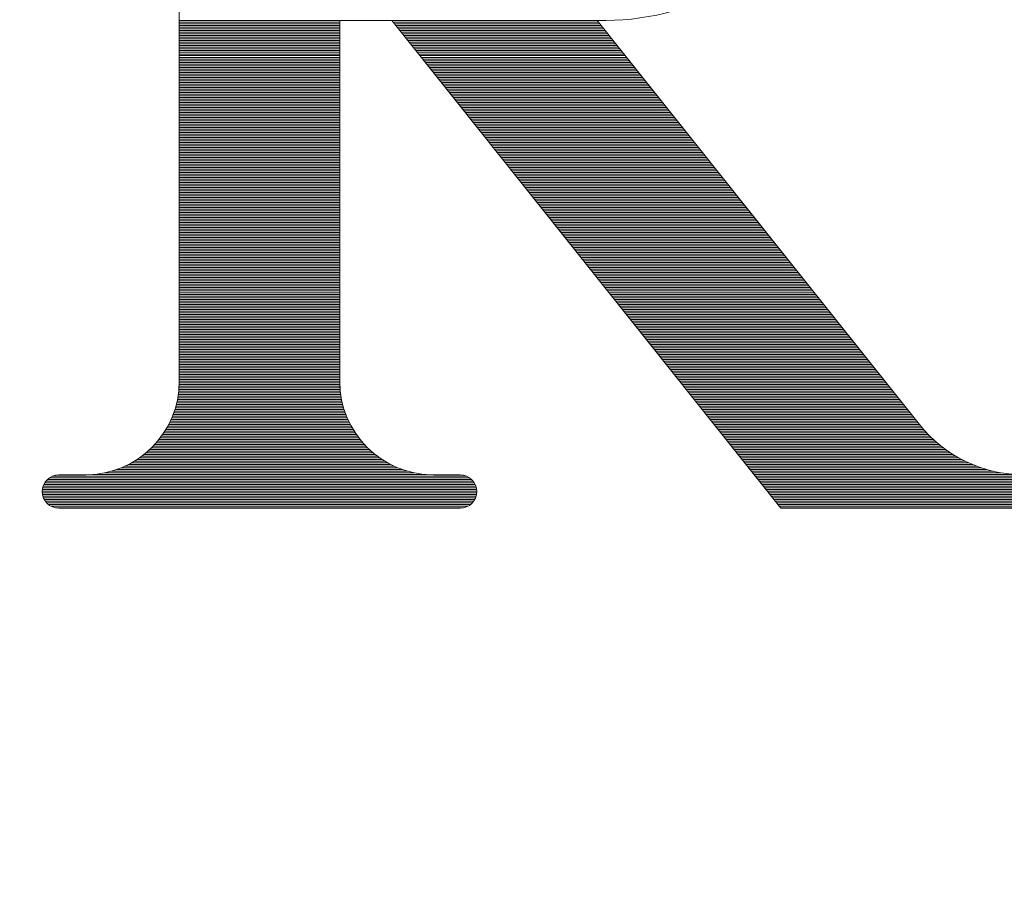
# Model space of a CAD drawing. Units: millimetres. Extents: x 0 to 2867, y 0 to 1782.
# Drawn here: x 1849 to 1932, y 1007 to 1081 of the extents above; entities that cross this region are included whole.
import ezdxf

# ---------------------------------------------------------------- set-up
doc = ezdxf.new("R2010")
doc.units = ezdxf.units.MM
doc.header["$LTSCALE"] = 1.75
doc.layers.add('RIロゴ', color=7, linetype='Continuous', lineweight=9)
doc.layers.add('寸法線', color=3, linetype='Continuous', lineweight=9)
doc.styles.get("Standard").update_dxf_attribs({"font": 'BIZ UDPGothic.ttf', "bigfont": 'bigfont'})
doc.dimstyles.get("Standard").update_dxf_attribs({"dimtxt": 0.18, "dimasz": 0.18, "dimexe": 0.18, "dimexo": 0.0625, "dimgap": 0.09, "dimtad": 0, "dimtih": 1, "dimtoh": 1, "dimdec": 4, "dimzin": 0, "dimdsep": 46, "dimtxsty": 'Standard', "dimcen": 0.09, "dimadec": 0, "dimazin": 0, "dimtfac": 1, "dimtdec": 4, "dimtofl": 0, "dimtmove": 0, "dimatfit": 3, "dimfxl": 1, "dimtolj": 1, "dimtzin": 0, "dimarcsym": 0})

# ---------------------------------------------------------------- blocks, each defined once
blk = doc.blocks.new('Dim13')
at = {"layer": 'Defpoints', "color": 0}
for p in [(1670, 1180.8), (2070, 1180.8), (1999, 972)]:
    blk.add_point(p, dxfattribs=at)
at = {"layer": '寸法線', "color": 0, "linetype": 'Continuous', "lineweight": -2}
for p, q in [((1682, 1180.8), (2070, 1180.8)), ((2070, 984), (2070, 1168.8)), ((2011, 972), (2070, 972))]:
    blk.add_line(p, q, dxfattribs=at)
at = {"layer": '寸法線', "color": 0}
for points in [[(2072, 1168.8), (2068, 1168.8), (2070, 1180.8)], [(2068, 984), (2072, 984), (2070, 972)]]:
    blk.add_solid(points, dxfattribs=at)
at = {"layer": '寸法線', "color": 0, "lineweight": 9, "insert": (2052.5, 1076.4), "char_height": 16, "width": 539.76344, "attachment_point": 5, "rotation": 90}
blk.add_mtext('\\A1;209', dxfattribs=at)
blk = doc.blocks.new('*G124')
at = {"layer": 'RIロゴ', "color": 7, "linetype": 'Continuous', "lineweight": 9}
for p, q in [((2068.062, 1069.311), (2081.67, 1069.311)), ((2068.062, 1069.169), (2081.67, 1069.169)), ((2068.062, 1069.028), (2081.67, 1069.028)), ((2086.107, 1069.311), (2103.509, 1069.311)), ((2086.22, 1069.169), (2103.622, 1069.169)), ((2086.333, 1069.028), (2103.735, 1069.028)), ((2068.062, 1068.886), (2081.67, 1068.886)), ((2068.062, 1068.744), (2081.67, 1068.744)), ((2068.062, 1068.603), (2081.67, 1068.603)), ((2068.062, 1068.461), (2081.67, 1068.461)), ((2068.062, 1068.319), (2081.67, 1068.319)), ((2068.062, 1068.178), (2081.67, 1068.178)), ((2086.446, 1068.886), (2103.848, 1068.886)), ((2086.559, 1068.744), (2103.961, 1068.744)), ((2086.672, 1068.603), (2104.074, 1068.603)), ((2086.785, 1068.461), (2104.187, 1068.461)), ((2086.898, 1068.319), (2104.3, 1068.319)), ((2087.01, 1068.178), (2104.413, 1068.178)), ((2068.062, 1068.036), (2081.67, 1068.036)), ((2068.062, 1067.895), (2081.67, 1067.895)), ((2068.062, 1067.753), (2081.67, 1067.753)), ((2068.062, 1067.611), (2081.67, 1067.611)), ((2068.062, 1067.47), (2081.67, 1067.47)), ((2068.062, 1067.328), (2081.67, 1067.328)), ((2087.123, 1068.036), (2104.525, 1068.036)), ((2087.236, 1067.895), (2104.638, 1067.895)), ((2087.349, 1067.753), (2104.751, 1067.753)), ((2087.462, 1067.611), (2104.864, 1067.611)), ((2087.575, 1067.47), (2104.977, 1067.47)), ((2087.688, 1067.328), (2105.09, 1067.328)), ((2068.062, 1067.186), (2081.67, 1067.186)), ((2068.062, 1067.045), (2081.67, 1067.045)), ((2068.062, 1066.903), (2081.67, 1066.903)), ((2068.062, 1066.762), (2081.67, 1066.762)), ((2068.062, 1066.62), (2081.67, 1066.62)), ((2068.062, 1066.478), (2081.67, 1066.478)), ((2087.801, 1067.186), (2105.203, 1067.186)), ((2087.914, 1067.045), (2105.316, 1067.045)), ((2088.026, 1066.903), (2105.429, 1066.903)), ((2088.139, 1066.762), (2105.542, 1066.762)), ((2088.252, 1066.62), (2105.654, 1066.62)), ((2088.365, 1066.478), (2105.767, 1066.478)), ((2068.062, 1066.337), (2081.67, 1066.337)), ((2068.062, 1066.195), (2081.67, 1066.195)), ((2068.062, 1066.053), (2081.67, 1066.053)), ((2068.062, 1065.912), (2081.67, 1065.912)), ((2068.062, 1065.77), (2081.67, 1065.77)), ((2068.062, 1065.628), (2081.67, 1065.628)), ((2088.478, 1066.337), (2105.88, 1066.337)), ((2088.591, 1066.195), (2105.993, 1066.195)), ((2088.704, 1066.053), (2106.106, 1066.053)), ((2088.817, 1065.912), (2106.219, 1065.912)), ((2088.93, 1065.77), (2106.332, 1065.77)), ((2089.043, 1065.628), (2106.445, 1065.628)), ((2068.062, 1065.487), (2081.67, 1065.487)), ((2068.062, 1065.345), (2081.67, 1065.345)), ((2068.062, 1065.204), (2081.67, 1065.204)), ((2068.062, 1065.062), (2081.67, 1065.062)), ((2068.062, 1064.92), (2081.67, 1064.92)), ((2068.062, 1064.779), (2081.67, 1064.779)), ((2089.155, 1065.487), (2106.558, 1065.487)), ((2089.268, 1065.345), (2106.67, 1065.345)), ((2089.381, 1065.204), (2106.783, 1065.204)), ((2089.494, 1065.062), (2106.896, 1065.062)), ((2089.607, 1064.92), (2107.009, 1064.92)), ((2089.72, 1064.779), (2107.122, 1064.779)), ((2068.062, 1064.637), (2081.67, 1064.637)), ((2068.062, 1064.495), (2081.67, 1064.495)), ((2068.062, 1064.354), (2081.67, 1064.354)), ((2068.062, 1064.212), (2081.67, 1064.212)), ((2068.062, 1064.071), (2081.67, 1064.071)), ((2068.062, 1063.929), (2081.67, 1063.929)), ((2089.833, 1064.637), (2107.235, 1064.637)), ((2089.946, 1064.495), (2107.348, 1064.495)), ((2090.059, 1064.354), (2107.461, 1064.354)), ((2090.171, 1064.212), (2107.574, 1064.212)), ((2090.284, 1064.071), (2107.686, 1064.071)), ((2090.397, 1063.929), (2107.799, 1063.929)), ((2068.062, 1063.787), (2081.67, 1063.787)), ((2068.062, 1063.646), (2081.67, 1063.646)), ((2068.062, 1063.504), (2081.67, 1063.504)), ((2068.062, 1063.362), (2081.67, 1063.362)), ((2068.062, 1063.221), (2081.67, 1063.221)), ((2090.51, 1063.787), (2107.912, 1063.787)), ((2090.623, 1063.646), (2108.025, 1063.646)), ((2090.736, 1063.504), (2108.138, 1063.504)), ((2090.849, 1063.362), (2108.251, 1063.362)), ((2090.962, 1063.221), (2108.364, 1063.221)), ((2068.062, 1063.079), (2081.67, 1063.079)), ((2068.062, 1062.937), (2081.67, 1062.937)), ((2068.062, 1062.796), (2081.67, 1062.796)), ((2068.062, 1062.654), (2081.67, 1062.654)), ((2068.062, 1062.513), (2081.67, 1062.513)), ((2068.062, 1062.371), (2081.67, 1062.371)), ((2091.075, 1063.079), (2108.477, 1063.079)), ((2091.188, 1062.937), (2108.59, 1062.937)), ((2091.3, 1062.796), (2108.703, 1062.796)), ((2091.413, 1062.654), (2108.815, 1062.654)), ((2091.526, 1062.513), (2108.928, 1062.513)), ((2091.639, 1062.371), (2109.041, 1062.371)), ((2068.062, 1062.229), (2081.67, 1062.229)), ((2068.062, 1062.088), (2081.67, 1062.088)), ((2068.062, 1061.946), (2081.67, 1061.946)), ((2068.062, 1061.804), (2081.67, 1061.804)), ((2068.062, 1061.663), (2081.67, 1061.663)), ((2068.062, 1061.521), (2081.67, 1061.521)), ((2091.752, 1062.229), (2109.154, 1062.229)), ((2091.865, 1062.088), (2109.267, 1062.088)), ((2091.978, 1061.946), (2109.38, 1061.946)), ((2092.091, 1061.804), (2109.493, 1061.804)), ((2092.204, 1061.663), (2109.606, 1061.663)), ((2092.316, 1061.521), (2109.719, 1061.521)), ((2068.062, 1061.38), (2081.67, 1061.38)), ((2068.062, 1061.238), (2081.67, 1061.238)), ((2068.062, 1061.096), (2081.67, 1061.096)), ((2068.062, 1060.955), (2081.67, 1060.955)), ((2068.062, 1060.813), (2081.67, 1060.813)), ((2068.062, 1060.671), (2081.67, 1060.671)), ((2092.429, 1061.38), (2109.831, 1061.38)), ((2092.542, 1061.238), (2109.944, 1061.238)), ((2092.655, 1061.096), (2110.057, 1061.096)), ((2092.768, 1060.955), (2110.17, 1060.955)), ((2092.881, 1060.813), (2110.283, 1060.813)), ((2092.994, 1060.671), (2110.396, 1060.671)), ((2068.062, 1060.53), (2081.67, 1060.53)), ((2068.062, 1060.388), (2081.67, 1060.388)), ((2068.062, 1060.246), (2081.67, 1060.246)), ((2068.062, 1060.105), (2081.67, 1060.105)), ((2068.062, 1059.963), (2081.67, 1059.963)), ((2068.062, 1059.822), (2081.67, 1059.822)), ((2093.107, 1060.53), (2110.509, 1060.53)), ((2093.22, 1060.388), (2110.622, 1060.388)), ((2093.333, 1060.246), (2110.735, 1060.246)), ((2093.445, 1060.105), (2110.848, 1060.105)), ((2093.558, 1059.963), (2110.96, 1059.963)), ((2093.671, 1059.822), (2111.073, 1059.822)), ((2068.062, 1059.68), (2081.67, 1059.68)), ((2068.062, 1059.538), (2081.67, 1059.538)), ((2068.062, 1059.397), (2081.67, 1059.397)), ((2068.062, 1059.255), (2081.67, 1059.255)), ((2068.062, 1059.113), (2081.67, 1059.113)), ((2068.062, 1058.972), (2081.67, 1058.972)), ((2093.784, 1059.68), (2111.186, 1059.68)), ((2093.897, 1059.538), (2111.299, 1059.538)), ((2094.01, 1059.397), (2111.412, 1059.397)), ((2094.123, 1059.255), (2111.525, 1059.255)), ((2094.236, 1059.113), (2111.638, 1059.113)), ((2094.349, 1058.972), (2111.751, 1058.972)), ((2068.062, 1058.83), (2081.67, 1058.83)), ((2068.062, 1058.689), (2081.67, 1058.689)), ((2068.062, 1058.547), (2081.67, 1058.547)), ((2068.062, 1058.405), (2081.67, 1058.405)), ((2068.062, 1058.264), (2081.67, 1058.264)), ((2068.062, 1058.122), (2081.67, 1058.122)), ((2094.461, 1058.83), (2111.864, 1058.83)), ((2094.574, 1058.689), (2111.976, 1058.689)), ((2094.687, 1058.547), (2112.089, 1058.547)), ((2094.8, 1058.405), (2112.202, 1058.405)), ((2094.913, 1058.264), (2112.315, 1058.264)), ((2095.026, 1058.122), (2112.428, 1058.122)), ((2068.062, 1057.98), (2081.67, 1057.98)), ((2068.062, 1057.839), (2081.67, 1057.839)), ((2068.062, 1057.697), (2081.67, 1057.697)), ((2068.062, 1057.555), (2081.67, 1057.555)), ((2068.062, 1057.414), (2081.67, 1057.414)), ((2068.062, 1057.272), (2081.67, 1057.272)), ((2095.139, 1057.98), (2112.541, 1057.98)), ((2095.252, 1057.839), (2112.654, 1057.839)), ((2095.365, 1057.697), (2112.767, 1057.697)), ((2095.477, 1057.555), (2112.88, 1057.555)), ((2095.59, 1057.414), (2112.993, 1057.414)), ((2095.703, 1057.272), (2113.105, 1057.272)), ((2068.062, 1057.131), (2081.67, 1057.131)), ((2068.062, 1056.989), (2081.67, 1056.989)), ((2068.062, 1056.847), (2081.67, 1056.847)), ((2068.062, 1056.706), (2081.67, 1056.706)), ((2068.062, 1056.564), (2081.67, 1056.564)), ((2068.062, 1056.422), (2081.67, 1056.422)), ((2095.816, 1057.131), (2113.218, 1057.131)), ((2095.929, 1056.989), (2113.331, 1056.989)), ((2096.042, 1056.847), (2113.444, 1056.847)), ((2096.155, 1056.706), (2113.557, 1056.706)), ((2096.268, 1056.564), (2113.67, 1056.564)), ((2096.381, 1056.422), (2113.783, 1056.422)), ((2068.062, 1056.281), (2081.67, 1056.281)), ((2068.062, 1056.139), (2081.67, 1056.139)), ((2068.062, 1055.998), (2081.67, 1055.998)), ((2068.062, 1055.856), (2081.67, 1055.856)), ((2068.062, 1055.714), (2081.67, 1055.714)), ((2068.062, 1055.573), (2081.67, 1055.573)), ((2096.494, 1056.281), (2113.896, 1056.281)), ((2096.606, 1056.139), (2114.009, 1056.139)), ((2096.719, 1055.998), (2114.121, 1055.998)), ((2096.832, 1055.856), (2114.234, 1055.856)), ((2096.945, 1055.714), (2114.347, 1055.714)), ((2097.058, 1055.573), (2114.46, 1055.573)), ((2068.062, 1055.431), (2081.67, 1055.431)), ((2068.062, 1055.289), (2081.67, 1055.289)), ((2068.062, 1055.148), (2081.67, 1055.148)), ((2068.062, 1055.006), (2081.67, 1055.006)), ((2068.062, 1054.865), (2081.67, 1054.865)), ((2097.171, 1055.431), (2114.573, 1055.431)), ((2097.284, 1055.289), (2114.686, 1055.289)), ((2097.397, 1055.148), (2114.799, 1055.148)), ((2097.51, 1055.006), (2114.912, 1055.006)), ((2097.622, 1054.865), (2115.025, 1054.865)), ((2068.062, 1054.723), (2081.67, 1054.723)), ((2068.062, 1054.581), (2081.67, 1054.581)), ((2068.062, 1054.44), (2081.67, 1054.44)), ((2068.062, 1054.298), (2081.67, 1054.298)), ((2068.062, 1054.156), (2081.67, 1054.156)), ((2068.062, 1054.015), (2081.67, 1054.015)), ((2097.735, 1054.723), (2115.138, 1054.723)), ((2097.848, 1054.581), (2115.25, 1054.581)), ((2097.961, 1054.44), (2115.363, 1054.44)), ((2098.074, 1054.298), (2115.476, 1054.298)), ((2098.187, 1054.156), (2115.589, 1054.156)), ((2098.3, 1054.015), (2115.702, 1054.015)), ((2068.062, 1053.873), (2081.67, 1053.873)), ((2068.062, 1053.731), (2081.67, 1053.731)), ((2068.062, 1053.59), (2081.67, 1053.59)), ((2068.062, 1053.448), (2081.67, 1053.448)), ((2068.062, 1053.307), (2081.67, 1053.307)), ((2068.062, 1053.165), (2081.67, 1053.165)), ((2098.413, 1053.873), (2115.815, 1053.873)), ((2098.526, 1053.731), (2115.928, 1053.731)), ((2098.639, 1053.59), (2116.041, 1053.59)), ((2098.751, 1053.448), (2116.154, 1053.448)), ((2098.864, 1053.307), (2116.266, 1053.307)), ((2098.977, 1053.165), (2116.379, 1053.165)), ((2068.062, 1053.023), (2081.67, 1053.023)), ((2068.062, 1052.882), (2081.67, 1052.882)), ((2068.062, 1052.74), (2081.67, 1052.74)), ((2068.062, 1052.598), (2081.67, 1052.598)), ((2068.062, 1052.457), (2081.67, 1052.457)), ((2068.062, 1052.315), (2081.67, 1052.315)), ((2099.09, 1053.023), (2116.492, 1053.023)), ((2099.203, 1052.882), (2116.605, 1052.882)), ((2099.316, 1052.74), (2116.718, 1052.74)), ((2099.429, 1052.598), (2116.831, 1052.598)), ((2099.542, 1052.457), (2116.944, 1052.457)), ((2099.655, 1052.315), (2117.057, 1052.315)), ((2068.062, 1052.174), (2081.67, 1052.174)), ((2068.062, 1052.032), (2081.67, 1052.032)), ((2068.062, 1051.89), (2081.67, 1051.89)), ((2068.062, 1051.749), (2081.67, 1051.749)), ((2068.062, 1051.607), (2081.67, 1051.607)), ((2068.062, 1051.465), (2081.67, 1051.465)), ((2099.767, 1052.174), (2117.17, 1052.174)), ((2099.88, 1052.032), (2117.282, 1052.032)), ((2099.993, 1051.89), (2117.395, 1051.89)), ((2100.106, 1051.749), (2117.508, 1051.749)), ((2100.219, 1051.607), (2117.621, 1051.607)), ((2100.332, 1051.465), (2117.734, 1051.465)), ((2068.062, 1051.324), (2081.67, 1051.324)), ((2068.062, 1051.182), (2081.67, 1051.182)), ((2068.062, 1051.04), (2081.67, 1051.04)), ((2068.062, 1050.899), (2081.67, 1050.899)), ((2068.062, 1050.757), (2081.67, 1050.757)), ((2068.062, 1050.616), (2081.67, 1050.616)), ((2100.445, 1051.324), (2117.847, 1051.324)), ((2100.558, 1051.182), (2117.96, 1051.182)), ((2100.671, 1051.04), (2118.073, 1051.04)), ((2100.784, 1050.899), (2118.186, 1050.899)), ((2100.896, 1050.757), (2118.299, 1050.757)), ((2101.009, 1050.616), (2118.411, 1050.616)), ((2068.062, 1050.474), (2081.67, 1050.474)), ((2068.062, 1050.332), (2081.67, 1050.332)), ((2068.062, 1050.191), (2081.67, 1050.191)), ((2068.062, 1050.049), (2081.67, 1050.049)), ((2068.062, 1049.907), (2081.67, 1049.907)), ((2068.062, 1049.766), (2081.67, 1049.766)), ((2101.122, 1050.474), (2118.524, 1050.474)), ((2101.235, 1050.332), (2118.637, 1050.332)), ((2101.348, 1050.191), (2118.75, 1050.191)), ((2101.461, 1050.049), (2118.863, 1050.049)), ((2101.574, 1049.907), (2118.976, 1049.907)), ((2101.687, 1049.766), (2119.089, 1049.766)), ((2068.062, 1049.624), (2081.67, 1049.624)), ((2068.062, 1049.483), (2081.67, 1049.483)), ((2068.062, 1049.341), (2081.67, 1049.341)), ((2068.062, 1049.199), (2081.67, 1049.199)), ((2068.062, 1049.058), (2081.67, 1049.058)), ((2068.062, 1048.916), (2081.67, 1048.916)), ((2101.8, 1049.624), (2119.202, 1049.624)), ((2101.912, 1049.483), (2119.315, 1049.483)), ((2102.025, 1049.341), (2119.427, 1049.341)), ((2102.138, 1049.199), (2119.54, 1049.199)), ((2102.251, 1049.058), (2119.653, 1049.058)), ((2102.364, 1048.916), (2119.766, 1048.916)), ((2068.062, 1048.774), (2081.67, 1048.774)), ((2068.062, 1048.633), (2081.67, 1048.633)), ((2068.062, 1048.491), (2081.67, 1048.491)), ((2068.062, 1048.349), (2081.67, 1048.349)), ((2068.062, 1048.208), (2081.67, 1048.208)), ((2068.062, 1048.066), (2081.67, 1048.066)), ((2102.477, 1048.774), (2119.879, 1048.774)), ((2102.59, 1048.633), (2119.992, 1048.633)), ((2102.703, 1048.491), (2120.105, 1048.491)), ((2102.816, 1048.349), (2120.218, 1048.349)), ((2102.929, 1048.208), (2120.331, 1048.208)), ((2103.041, 1048.066), (2120.444, 1048.066)), ((2068.062, 1047.925), (2081.67, 1047.925)), ((2068.062, 1047.783), (2081.67, 1047.783)), ((2068.062, 1047.641), (2081.67, 1047.641)), ((2068.062, 1047.5), (2081.67, 1047.5)), ((2068.062, 1047.358), (2081.67, 1047.358)), ((2068.062, 1047.216), (2081.67, 1047.216)), ((2103.154, 1047.925), (2120.556, 1047.925)), ((2103.267, 1047.783), (2120.669, 1047.783)), ((2103.38, 1047.641), (2120.782, 1047.641)), ((2103.493, 1047.5), (2120.895, 1047.5)), ((2103.606, 1047.358), (2121.008, 1047.358)), ((2103.719, 1047.216), (2121.121, 1047.216)), ((2068.062, 1047.075), (2081.67, 1047.075)), ((2068.062, 1046.933), (2081.67, 1046.933)), ((2068.062, 1046.792), (2081.67, 1046.792)), ((2068.062, 1046.65), (2081.67, 1046.65)), ((2068.062, 1046.508), (2081.67, 1046.508)), ((2103.832, 1047.075), (2121.234, 1047.075)), ((2103.945, 1046.933), (2121.347, 1046.933)), ((2104.057, 1046.792), (2121.46, 1046.792)), ((2104.17, 1046.65), (2121.572, 1046.65)), ((2104.283, 1046.508), (2121.685, 1046.508)), ((2068.062, 1046.367), (2081.67, 1046.367)), ((2068.062, 1046.225), (2081.67, 1046.225)), ((2068.062, 1046.083), (2081.67, 1046.083)), ((2068.062, 1045.942), (2081.67, 1045.942)), ((2068.062, 1045.8), (2081.67, 1045.8)), ((2068.062, 1045.659), (2081.67, 1045.659)), ((2104.396, 1046.367), (2121.798, 1046.367)), ((2104.509, 1046.225), (2121.911, 1046.225)), ((2104.622, 1046.083), (2122.024, 1046.083)), ((2104.735, 1045.942), (2122.137, 1045.942)), ((2104.848, 1045.8), (2122.25, 1045.8)), ((2104.961, 1045.659), (2122.363, 1045.659)), ((2068.062, 1045.517), (2081.67, 1045.517)), ((2068.062, 1045.375), (2081.67, 1045.375)), ((2068.062, 1045.234), (2081.67, 1045.234)), ((2068.062, 1045.092), (2081.67, 1045.092)), ((2068.062, 1044.95), (2081.67, 1044.95)), ((2068.062, 1044.809), (2081.67, 1044.809)), ((2105.073, 1045.517), (2122.476, 1045.517)), ((2105.186, 1045.375), (2122.589, 1045.375)), ((2105.299, 1045.234), (2122.701, 1045.234)), ((2105.412, 1045.092), (2122.814, 1045.092)), ((2105.525, 1044.95), (2122.927, 1044.95)), ((2105.638, 1044.809), (2123.04, 1044.809)), ((2068.062, 1044.667), (2081.67, 1044.667)), ((2068.062, 1044.525), (2081.67, 1044.525)), ((2068.062, 1044.384), (2081.67, 1044.384)), ((2068.062, 1044.242), (2081.67, 1044.242)), ((2068.062, 1044.101), (2081.67, 1044.101)), ((2068.062, 1043.959), (2081.67, 1043.959)), ((2105.751, 1044.667), (2123.153, 1044.667)), ((2105.864, 1044.525), (2123.266, 1044.525)), ((2105.977, 1044.384), (2123.379, 1044.384)), ((2106.09, 1044.242), (2123.492, 1044.242)), ((2106.202, 1044.101), (2123.605, 1044.101)), ((2106.315, 1043.959), (2123.717, 1043.959)), ((2068.062, 1043.817), (2081.67, 1043.817)), ((2068.062, 1043.676), (2081.67, 1043.676)), ((2068.062, 1043.534), (2081.67, 1043.534)), ((2068.062, 1043.392), (2081.67, 1043.392)), ((2068.062, 1043.251), (2081.67, 1043.251)), ((2068.062, 1043.109), (2081.67, 1043.109)), ((2106.428, 1043.817), (2123.83, 1043.817)), ((2106.541, 1043.676), (2123.943, 1043.676)), ((2106.654, 1043.534), (2124.056, 1043.534)), ((2106.767, 1043.392), (2124.169, 1043.392)), ((2106.88, 1043.251), (2124.282, 1043.251)), ((2106.993, 1043.109), (2124.395, 1043.109)), ((2068.062, 1042.968), (2081.67, 1042.968)), ((2068.062, 1042.826), (2081.67, 1042.826)), ((2068.062, 1042.684), (2081.67, 1042.684)), ((2068.062, 1042.543), (2081.67, 1042.543)), ((2068.062, 1042.401), (2081.67, 1042.401)), ((2068.062, 1042.259), (2081.67, 1042.259)), ((2107.106, 1042.968), (2124.508, 1042.968)), ((2107.218, 1042.826), (2124.621, 1042.826)), ((2107.331, 1042.684), (2124.734, 1042.684)), ((2107.444, 1042.543), (2124.846, 1042.543)), ((2107.557, 1042.401), (2124.959, 1042.401)), ((2107.67, 1042.259), (2125.072, 1042.259)), ((2068.062, 1042.118), (2081.67, 1042.118)), ((2068.062, 1041.976), (2081.67, 1041.976)), ((2068.062, 1041.834), (2081.67, 1041.834)), ((2068.062, 1041.693), (2081.67, 1041.693)), ((2068.062, 1041.551), (2081.67, 1041.551)), ((2068.062, 1041.41), (2081.67, 1041.41)), ((2107.783, 1042.118), (2125.185, 1042.118)), ((2107.896, 1041.976), (2125.298, 1041.976)), ((2108.009, 1041.834), (2125.411, 1041.834)), ((2108.122, 1041.693), (2125.524, 1041.693)), ((2108.235, 1041.551), (2125.637, 1041.551)), ((2108.347, 1041.41), (2125.75, 1041.41)), ((2068.062, 1041.268), (2081.67, 1041.268)), ((2068.062, 1041.126), (2081.67, 1041.126)), ((2068.062, 1040.985), (2081.67, 1040.985)), ((2068.062, 1040.843), (2081.67, 1040.843)), ((2068.062, 1040.701), (2081.67, 1040.701)), ((2068.062, 1040.56), (2081.67, 1040.56)), ((2108.46, 1041.268), (2125.862, 1041.268)), ((2108.573, 1041.126), (2125.975, 1041.126)), ((2108.686, 1040.985), (2126.088, 1040.985)), ((2108.799, 1040.843), (2126.201, 1040.843)), ((2108.912, 1040.701), (2126.314, 1040.701)), ((2109.025, 1040.56), (2126.427, 1040.56)), ((2068.062, 1040.418), (2081.67, 1040.418)), ((2068.062, 1040.277), (2081.67, 1040.277)), ((2068.062, 1040.135), (2081.67, 1040.135)), ((2068.062, 1039.993), (2081.67, 1039.993)), ((2068.062, 1039.852), (2081.67, 1039.852)), ((2068.062, 1039.71), (2081.67, 1039.71)), ((2109.138, 1040.418), (2126.54, 1040.418)), ((2109.251, 1040.277), (2126.653, 1040.277)), ((2109.363, 1040.135), (2126.766, 1040.135)), ((2109.476, 1039.993), (2126.878, 1039.993)), ((2109.589, 1039.852), (2126.991, 1039.852)), ((2109.702, 1039.71), (2127.104, 1039.71)), ((2068.062, 1039.568), (2081.67, 1039.568)), ((2068.062, 1039.427), (2081.67, 1039.427)), ((2068.062, 1039.285), (2081.67, 1039.285)), ((2068.062, 1039.143), (2081.67, 1039.143)), ((2068.062, 1039.002), (2081.67, 1039.002)), ((2109.815, 1039.568), (2127.217, 1039.568)), ((2109.928, 1039.427), (2127.33, 1039.427)), ((2110.041, 1039.285), (2127.443, 1039.285)), ((2110.154, 1039.143), (2127.556, 1039.143)), ((2110.267, 1039.002), (2127.669, 1039.002)), ((2068.043, 1038.152), (2081.689, 1038.152)), ((2068.052, 1038.294), (2081.681, 1038.294)), ((2068.058, 1038.435), (2081.675, 1038.435)), ((2068.061, 1038.577), (2081.671, 1038.577)), ((2068.062, 1038.86), (2081.67, 1038.86)), ((2068.062, 1038.719), (2081.67, 1038.719)), ((2110.38, 1038.86), (2127.782, 1038.86)), ((2110.492, 1038.719), (2127.895, 1038.719)), ((2110.605, 1038.577), (2128.007, 1038.577)), ((2110.718, 1038.435), (2128.12, 1038.435)), ((2110.831, 1038.294), (2128.233, 1038.294)), ((2110.944, 1038.152), (2128.346, 1038.152)), ((2067.938, 1037.302), (2081.795, 1037.302)), ((2067.962, 1037.444), (2081.771, 1037.444)), ((2067.983, 1037.586), (2081.749, 1037.586)), ((2068.002, 1037.727), (2081.73, 1037.727)), ((2068.018, 1037.869), (2081.714, 1037.869)), ((2068.032, 1038.01), (2081.701, 1038.01)), ((2111.057, 1038.01), (2128.459, 1038.01)), ((2111.17, 1037.869), (2128.572, 1037.869)), ((2111.283, 1037.727), (2128.685, 1037.727)), ((2111.396, 1037.586), (2128.798, 1037.586)), ((2111.508, 1037.444), (2128.911, 1037.444)), ((2111.621, 1037.302), (2129.023, 1037.302)), ((2067.737, 1036.453), (2081.996, 1036.453)), ((2067.777, 1036.594), (2081.955, 1036.594)), ((2067.815, 1036.736), (2081.918, 1036.736)), ((2067.85, 1036.877), (2081.883, 1036.877)), ((2067.882, 1037.019), (2081.851, 1037.019)), ((2067.911, 1037.161), (2081.822, 1037.161)), ((2111.734, 1037.161), (2129.136, 1037.161)), ((2111.847, 1037.019), (2129.249, 1037.019)), ((2111.96, 1036.877), (2129.362, 1036.877)), ((2112.073, 1036.736), (2129.475, 1036.736)), ((2112.186, 1036.594), (2129.588, 1036.594)), ((2112.299, 1036.453), (2129.701, 1036.453)), ((2067.432, 1035.603), (2082.301, 1035.603)), ((2067.49, 1035.744), (2082.242, 1035.744)), ((2067.546, 1035.886), (2082.187, 1035.886)), ((2067.598, 1036.028), (2082.135, 1036.028)), ((2067.647, 1036.169), (2082.085, 1036.169)), ((2067.693, 1036.311), (2082.039, 1036.311)), ((2112.412, 1036.311), (2129.814, 1036.311)), ((2112.525, 1036.169), (2129.927, 1036.169)), ((2112.637, 1036.028), (2130.04, 1036.028)), ((2112.75, 1035.886), (2130.152, 1035.886)), ((2112.863, 1035.744), (2130.265, 1035.744)), ((2112.976, 1035.603), (2130.378, 1035.603)), ((2067.01, 1034.753), (2082.723, 1034.753)), ((2067.089, 1034.895), (2082.643, 1034.895)), ((2067.165, 1035.036), (2082.568, 1035.036)), ((2067.237, 1035.178), (2082.496, 1035.178)), ((2067.305, 1035.319), (2082.427, 1035.319)), ((2067.37, 1035.461), (2082.362, 1035.461)), ((2113.089, 1035.461), (2130.491, 1035.461)), ((2113.202, 1035.319), (2130.604, 1035.319)), ((2113.315, 1035.178), (2130.717, 1035.178)), ((2113.428, 1035.036), (2130.83, 1035.036)), ((2113.541, 1034.895), (2130.945, 1034.895)), ((2113.653, 1034.753), (2131.063, 1034.753)), ((2066.447, 1033.903), (2083.286, 1033.903)), ((2066.552, 1034.045), (2083.181, 1034.045)), ((2066.652, 1034.186), (2083.08, 1034.186)), ((2066.748, 1034.328), (2082.985, 1034.328)), ((2066.84, 1034.47), (2082.893, 1034.47)), ((2066.927, 1034.611), (2082.806, 1034.611)), ((2113.766, 1034.611), (2131.186, 1034.611)), ((2113.879, 1034.47), (2131.313, 1034.47)), ((2113.992, 1034.328), (2131.444, 1034.328)), ((2114.105, 1034.186), (2131.58, 1034.186)), ((2114.218, 1034.045), (2131.72, 1034.045)), ((2114.331, 1033.903), (2131.866, 1033.903)), ((2065.701, 1033.053), (2084.032, 1033.053)), ((2065.841, 1033.195), (2083.892, 1033.195)), ((2065.974, 1033.337), (2083.759, 1033.337)), ((2066.101, 1033.478), (2083.632, 1033.478)), ((2066.222, 1033.62), (2083.511, 1033.62)), ((2066.337, 1033.762), (2083.396, 1033.762)), ((2114.444, 1033.762), (2132.017, 1033.762)), ((2114.557, 1033.62), (2132.174, 1033.62)), ((2114.669, 1033.478), (2132.337, 1033.478)), ((2114.782, 1033.337), (2132.506, 1033.337)), ((2114.895, 1033.195), (2132.682, 1033.195)), ((2115.008, 1033.053), (2132.866, 1033.053)), ((2064.682, 1032.204), (2085.05, 1032.204)), ((2064.878, 1032.345), (2084.855, 1032.345)), ((2065.062, 1032.487), (2084.671, 1032.487)), ((2065.235, 1032.628), (2084.498, 1032.628)), ((2065.399, 1032.77), (2084.334, 1032.77)), ((2065.554, 1032.912), (2084.179, 1032.912)), ((2115.121, 1032.912), (2133.058, 1032.912)), ((2115.234, 1032.77), (2133.258, 1032.77)), ((2115.347, 1032.628), (2133.468, 1032.628)), ((2115.46, 1032.487), (2133.689, 1032.487)), ((2115.573, 1032.345), (2133.922, 1032.345)), ((2115.686, 1032.204), (2134.169, 1032.204)), ((2063.125, 1031.354), (2086.607, 1031.354)), ((2063.451, 1031.495), (2086.281, 1031.495)), ((2063.742, 1031.637), (2085.99, 1031.637)), ((2064.006, 1031.779), (2085.726, 1031.779)), ((2064.249, 1031.92), (2085.484, 1031.92)), ((2064.473, 1032.062), (2085.259, 1032.062)), ((2115.798, 1032.062), (2134.43, 1032.062)), ((2115.911, 1031.92), (2134.71, 1031.92)), ((2116.024, 1031.779), (2135.01, 1031.779)), ((2116.137, 1031.637), (2135.335, 1031.637)), ((2116.25, 1031.495), (2135.692, 1031.495)), ((2116.363, 1031.354), (2136.09, 1031.354)), ((2057.288, 1030.646), (2092.445, 1030.646)), ((2060.724, 1030.787), (2089.009, 1030.787)), ((2061.731, 1030.929), (2088.002, 1030.929)), ((2062.307, 1031.071), (2087.426, 1031.071)), ((2062.752, 1031.212), (2086.981, 1031.212)), ((2116.476, 1031.212), (2136.543, 1031.212)), ((2116.589, 1031.071), (2137.081, 1031.071)), ((2116.702, 1030.929), (2137.774, 1030.929)), ((2116.814, 1030.787), (2138.981, 1030.787)), ((2116.927, 1030.646), (2142.341, 1030.646)), ((2056.512, 1029.796), (2093.221, 1029.796)), ((2056.568, 1029.937), (2093.165, 1029.937)), ((2056.642, 1030.079), (2093.09, 1030.079)), ((2056.74, 1030.221), (2092.993, 1030.221)), ((2056.867, 1030.362), (2092.866, 1030.362)), ((2057.037, 1030.504), (2092.695, 1030.504)), ((2117.04, 1030.504), (2142.591, 1030.504)), ((2117.153, 1030.362), (2142.762, 1030.362)), ((2117.266, 1030.221), (2142.889, 1030.221)), ((2117.379, 1030.079), (2142.986, 1030.079)), ((2117.492, 1029.937), (2143.061, 1029.937)), ((2117.605, 1029.796), (2143.117, 1029.796)), ((2056.439, 1029.371), (2093.294, 1029.371)), ((2056.444, 1029.229), (2093.289, 1029.229)), ((2056.449, 1029.513), (2093.284, 1029.513)), ((2056.463, 1029.088), (2093.27, 1029.088)), ((2056.472, 1029.654), (2093.26, 1029.654)), ((2056.497, 1028.946), (2093.236, 1028.946)), ((2117.718, 1029.654), (2143.156, 1029.654)), ((2117.831, 1029.513), (2143.18, 1029.513)), ((2117.943, 1029.371), (2143.19, 1029.371)), ((2118.056, 1029.229), (2143.185, 1029.229)), ((2118.169, 1029.088), (2143.166, 1029.088)), ((2118.282, 1028.946), (2143.132, 1028.946)), ((2056.547, 1028.804), (2093.186, 1028.804)), ((2056.615, 1028.663), (2093.118, 1028.663)), ((2056.704, 1028.521), (2093.028, 1028.521)), ((2056.82, 1028.38), (2092.912, 1028.38)), ((2056.974, 1028.238), (2092.759, 1028.238)), ((2057.189, 1028.096), (2092.543, 1028.096)), ((2118.395, 1028.804), (2143.082, 1028.804)), ((2118.508, 1028.663), (2143.014, 1028.663)), ((2118.621, 1028.521), (2142.924, 1028.521)), ((2118.734, 1028.38), (2142.808, 1028.38)), ((2118.847, 1028.238), (2142.655, 1028.238)), ((2118.959, 1028.096), (2142.439, 1028.096)), ((2057.591, 1027.955), (2092.142, 1027.955)), ((2119.072, 1027.955), (2142.038, 1027.955))]:
    blk.add_line(p, q, dxfattribs=at)
blk = doc.blocks.new('*D129')
at = {"layer": 'Defpoints', "color": 0}
for p in [(1635, 1223.8), (2106, 1223.8), (1975, 948)]:
    blk.add_point(p, dxfattribs=at)
at = {"layer": '寸法線', "color": 0, "linetype": 'Continuous', "lineweight": -2}
for p, q in [((1647, 1223.8), (2106, 1223.8)), ((2106, 960), (2106, 1211.8)), ((1987, 948), (2106, 948))]:
    blk.add_line(p, q, dxfattribs=at)
at = {"layer": '寸法線', "color": 0}
for points in [[(2108, 1211.8), (2104, 1211.8), (2106, 1223.8)], [(2104, 960), (2108, 960), (2106, 948)]]:
    blk.add_solid(points, dxfattribs=at)
at = {"layer": '寸法線', "color": 0, "lineweight": 9, "insert": (2091.288, 1085.9), "char_height": 16, "attachment_point": 5, "rotation": 90}
blk.add_mtext('\\A1;276', dxfattribs=at)

msp = doc.modelspace()

# ---------------------------------------------------------------- linework, layer by layer
at = {"layer": 'RIロゴ', "color": 7, "linetype": 'Continuous', "lineweight": 9}
for p, q in [((1862.166, 1113.674), (1862.166, 1050.17)), ((1875.774, 1080.788), (1880.203, 1080.788)), ((1875.774, 1049.603), (1875.774, 1080.788)), ((1880.203, 1080.788), (1884.157, 1075.828)), ((1897.6, 1080.795), (1925.386, 1045.936)), ((1882.011, 1078.52), (1913.196, 1039.397)), ((1851.96, 1042.232), (1854.228, 1042.232)), ((1885.98, 1042.232), (1883.712, 1042.232)), ((1851.96, 1039.397), (1885.98, 1039.397)), ((1913.196, 1039.397), (1935.876, 1039.397))]:
    msp.add_line(p, q, dxfattribs=at)
for centre, radius, start, end in [((1898.171, 1102.617), 21.829, 268.50073, 90), ((1854.228, 1050.17), 7.938, 270, 0), ((1883.712, 1050.17), 7.938, 180, 270), ((1933.801, 1053.572), 11.34, 218.5584, 270), ((1851.96, 1040.814), 1.417, 90, 270), ((1885.98, 1040.814), 1.417, 270, 90)]:
    msp.add_arc(centre, radius, start, end, dxfattribs=at)

# ---------------------------------------------------------------- block references
at = {"layer": 'RIロゴ'}
msp.add_blockref('*G124', (-205.896, 11.467), dxfattribs=at)

# ---------------------------------------------------------------- dimensions: what is measured, and where the dimension line sits
at = {"layer": '寸法線', "color": 3, "linetype": 'Continuous', "lineweight": 9}
dim = msp.add_linear_dim(base=(2070, 1180.8), p1=(1999, 972), p2=(1670, 1180.8), angle=90, dimstyle='Standard', override={"dimscale": 1, "dimtxt": 16, "dimasz": 12, "dimexe": 0, "dimexo": 12, "dimgap": 0, "dimtad": 1, "dimtih": 0, "dimtoh": 0, "dimdec": 0, "dimzin": 8, "dimtxsty": 'Standard', "dimsah": 1, "dimse1": 0, "dimse2": 0, "dimtix": 0, "dimtofl": 1, "dimtmove": 2, "dimatfit": 2, "dimtzin": 8}, dxfattribs=at)
dim.commit()
dim.dimension.update_dxf_attribs({"geometry": 'Dim13', "text_midpoint": (2052.5, 1076.4), "dimtype": 160})
dim = msp.add_linear_dim(base=(2106, 1223.8), p1=(1975, 948), p2=(1635, 1223.8), angle=90, dimstyle='Standard', override={"dimscale": 1, "dimtxt": 16, "dimasz": 12, "dimexe": 0, "dimexo": 12, "dimgap": 6, "dimtad": 1, "dimtih": 0, "dimtoh": 0, "dimdec": 0, "dimzin": 8, "dimtxsty": 'Standard', "dimsah": 1, "dimse1": 0, "dimse2": 0, "dimtix": 0, "dimtofl": 1, "dimtmove": 2, "dimatfit": 2, "dimtzin": 8}, dxfattribs=at)
dim.commit()
dim.dimension.update_dxf_attribs({"geometry": '*D129', "text_midpoint": (2091.288, 1085.9)})

doc.saveas('drawing.dxf')
